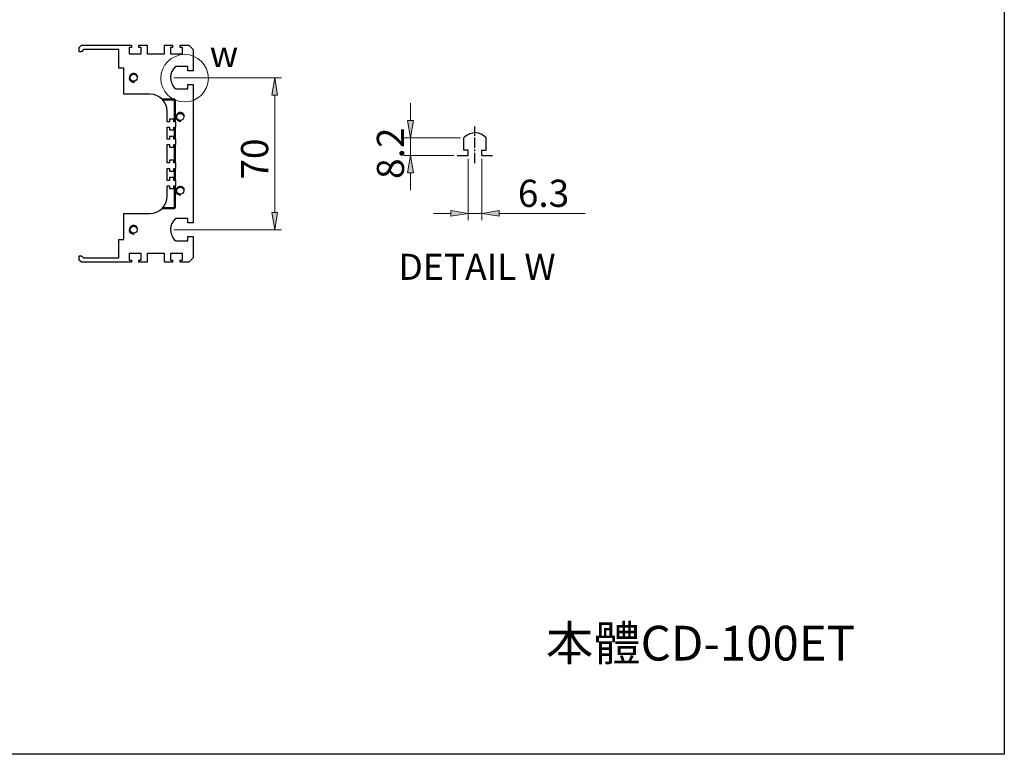
# Model space of a CAD drawing. Units: inches. Extents: x -173 to 2064, y 181 to 1919.
# Drawn here: x 1610 to 2064, y 1079 to 1418 of the extents above; entities that cross this region are included whole.
import ezdxf

# ---------------------------------------------------------------- set-up
doc = ezdxf.new("R2010")
doc.units = ezdxf.units.IN
doc.header["$MEASUREMENT"] = 0
doc.linetypes.add('AI-Linetype-188', pattern=[7.14375, 4.7625, -0.79375, 0.79375, -0.79375])

# ---------------------------------------------------------------- blocks, each defined once
blk = doc.blocks.new('block 1718')
at = {"color": 2, "true_color": 0xffff00, "insert": (1784.6, 1297.98), "char_height": 12, "attachment_point": 7}
blk.add_mtext('\\fDFKai-SB|b0|i0|c0|p34;\\W1;DETAIL W', dxfattribs=at)
blk = doc.blocks.new('block 1720')
at = {"color": 2, "lineweight": 13, "true_color": 0xffff00}
blk.add_lwpolyline([(1816.7, 1353.67), (1816.7, 1325.47)], dxfattribs=at)
blk = doc.blocks.new('block 1721')
at = {"color": 2, "lineweight": 13, "true_color": 0xffff00}
blk.add_lwpolyline([(1823, 1353.67), (1823, 1325.47)], dxfattribs=at)
blk = doc.blocks.new('block 1722')
at = {"color": 2, "lineweight": 13, "true_color": 0xffff00}
blk.add_lwpolyline([(1808.7, 1328.6), (1800.7, 1328.6)], dxfattribs=at)
blk = doc.blocks.new('block 1723')
at = {"color": 2, "lineweight": 13, "true_color": 0xffff00}
blk.add_lwpolyline([(1831, 1328.6), (1870.59, 1328.6)], dxfattribs=at)
blk = doc.blocks.new('block 1724')
at = {"color": 2, "lineweight": 13, "true_color": 0xffff00}
blk.add_lwpolyline([(1816.7, 1328.6), (1823, 1328.6)], dxfattribs=at)
blk = doc.blocks.new('block 1725')
at = {"true_color": 0xffff00}
h = blk.add_hatch(color=2, dxfattribs=at)
h.dxf.hatch_style = 2
h.paths.add_polyline_path([(1808.7, 1329.93), (1808.7, 1327.27), (1816.7, 1328.6)])
at = {"lineweight": 0}
blk.add_lwpolyline([(1808.7, 1329.93), (1808.7, 1327.27), (1816.7, 1328.6), (1808.7, 1329.93)], dxfattribs=at)
blk = doc.blocks.new('block 1726')
at = {"true_color": 0xffff00}
h = blk.add_hatch(color=2, dxfattribs=at)
h.dxf.hatch_style = 2
h.paths.add_polyline_path([(1831, 1329.93), (1831, 1327.27), (1823, 1328.6)])
at = {"lineweight": 0}
blk.add_lwpolyline([(1831, 1329.93), (1831, 1327.27), (1823, 1328.6), (1831, 1329.93)], dxfattribs=at)
blk = doc.blocks.new('block 1727')
at = {"color": 2, "true_color": 0xffff00, "insert": (1839.62, 1331.6), "char_height": 12.5, "attachment_point": 7}
blk.add_mtext('\\fAdobe Ming Std L|b0|i0|c0|p34;\\W1;6.3', dxfattribs=at)
blk = doc.blocks.new('block 1728')
at = {"lineweight": 0}
blk.add_lwpolyline([(1816.7, 1355.24), (1816.7, 1355.24)], dxfattribs=at)
blk = doc.blocks.new('block 1729')
at = {"lineweight": 0}
blk.add_lwpolyline([(1823, 1355.24), (1823, 1355.24)], dxfattribs=at)
blk = doc.blocks.new('block 1730')
at = {"lineweight": 0}
blk.add_lwpolyline([(1823, 1328.6), (1823, 1328.6)], dxfattribs=at)
blk = doc.blocks.new('block 1719')
for name in ['block 1728', 'block 1720', 'block 1729', 'block 1721', 'block 1727', 'block 1725', 'block 1726', 'block 1722', 'block 1724', 'block 1730', 'block 1723']:
    blk.add_blockref(name, (0, 0))
blk = doc.blocks.new('block 1732')
at = {"color": 2, "lineweight": 13, "true_color": 0xffff00}
blk.add_lwpolyline([(1810.13, 1355.24), (1787.02, 1355.24)], dxfattribs=at)
blk = doc.blocks.new('block 1733')
at = {"color": 2, "lineweight": 13, "true_color": 0xffff00}
blk.add_lwpolyline([(1813.13, 1363.44), (1787.02, 1363.44)], dxfattribs=at)
blk = doc.blocks.new('block 1734')
at = {"color": 2, "lineweight": 13, "true_color": 0xffff00}
blk.add_lwpolyline([(1790.14, 1347.24), (1790.14, 1339.24)], dxfattribs=at)
blk = doc.blocks.new('block 1735')
at = {"color": 2, "lineweight": 13, "true_color": 0xffff00}
blk.add_lwpolyline([(1790.14, 1371.44), (1790.14, 1379.44)], dxfattribs=at)
blk = doc.blocks.new('block 1736')
at = {"color": 2, "lineweight": 13, "true_color": 0xffff00}
blk.add_lwpolyline([(1790.14, 1355.24), (1790.14, 1363.44)], dxfattribs=at)
blk = doc.blocks.new('block 1737')
at = {"true_color": 0xffff00}
h = blk.add_hatch(color=2, dxfattribs=at)
h.dxf.hatch_style = 2
h.paths.add_polyline_path([(1788.81, 1347.24), (1791.47, 1347.24), (1790.14, 1355.24)])
at = {"lineweight": 0}
blk.add_lwpolyline([(1788.81, 1347.24), (1791.47, 1347.24), (1790.14, 1355.24), (1788.81, 1347.24)], dxfattribs=at)
blk = doc.blocks.new('block 1738')
at = {"true_color": 0xffff00}
h = blk.add_hatch(color=2, dxfattribs=at)
h.dxf.hatch_style = 2
h.paths.add_polyline_path([(1788.81, 1371.44), (1791.47, 1371.44), (1790.14, 1363.44)])
at = {"lineweight": 0}
blk.add_lwpolyline([(1788.81, 1371.44), (1791.47, 1371.44), (1790.14, 1363.44), (1788.81, 1371.44)], dxfattribs=at)
blk = doc.blocks.new('block 1739')
at = {"color": 2, "true_color": 0xffff00, "insert": (1787.14, 1344.46), "char_height": 12.5, "attachment_point": 7, "rotation": 90}
blk.add_mtext('\\fAdobe Ming Std L|b0|i0|c0|p34;\\W1;8.2', dxfattribs=at)
blk = doc.blocks.new('block 1740')
at = {"lineweight": 0}
blk.add_lwpolyline([(1811.7, 1355.24), (1811.7, 1355.24)], dxfattribs=at)
blk = doc.blocks.new('block 1741')
at = {"lineweight": 0}
blk.add_lwpolyline([(1814.7, 1363.44), (1814.7, 1363.44)], dxfattribs=at)
blk = doc.blocks.new('block 1742')
at = {"lineweight": 0}
blk.add_lwpolyline([(1790.14, 1363.44), (1790.14, 1363.44)], dxfattribs=at)
blk = doc.blocks.new('block 1731')
for name in ['block 1735', 'block 1738', 'block 1739', 'block 1733', 'block 1736', 'block 1742', 'block 1741', 'block 1732', 'block 1737', 'block 1740', 'block 1734']:
    blk.add_blockref(name, (0, 0))
blk = doc.blocks.new('block 1744')
at = {"color": 2, "lineweight": 13, "true_color": 0xffff00}
blk.add_lwpolyline([(1681.13, 1391.06), (1730.69, 1391.06)], dxfattribs=at)
blk = doc.blocks.new('block 1745')
at = {"color": 2, "lineweight": 13, "true_color": 0xffff00}
blk.add_lwpolyline([(1681.13, 1321.06), (1730.69, 1321.06)], dxfattribs=at)
blk = doc.blocks.new('block 1746')
at = {"color": 2, "lineweight": 13, "true_color": 0xffff00}
blk.add_lwpolyline([(1727.57, 1383.06), (1727.57, 1329.06)], dxfattribs=at)
blk = doc.blocks.new('block 1747')
at = {"true_color": 0xffff00}
h = blk.add_hatch(color=2, dxfattribs=at)
h.dxf.hatch_style = 2
h.paths.add_polyline_path([(1726.23, 1383.06), (1728.9, 1383.06), (1727.57, 1391.06)])
at = {"lineweight": 0}
blk.add_lwpolyline([(1726.23, 1383.06), (1728.9, 1383.06), (1727.57, 1391.06), (1726.23, 1383.06)], dxfattribs=at)
blk = doc.blocks.new('block 1748')
at = {"true_color": 0xffff00}
h = blk.add_hatch(color=2, dxfattribs=at)
h.dxf.hatch_style = 2
h.paths.add_polyline_path([(1726.23, 1329.06), (1728.9, 1329.06), (1727.57, 1321.06)])
at = {"lineweight": 0}
blk.add_lwpolyline([(1726.23, 1329.06), (1728.9, 1329.06), (1727.57, 1321.06), (1726.23, 1329.06)], dxfattribs=at)
blk = doc.blocks.new('block 1749')
at = {"color": 2, "true_color": 0xffff00, "insert": (1724.57, 1344.16), "char_height": 12.5, "attachment_point": 7, "rotation": 90}
blk.add_mtext('\\fAdobe Ming Std L|b0|i0|c0|p34;\\W1;70', dxfattribs=at)
blk = doc.blocks.new('block 1750')
at = {"lineweight": 0}
blk.add_lwpolyline([(1679.57, 1391.06), (1679.57, 1391.06)], dxfattribs=at)
blk = doc.blocks.new('block 1751')
at = {"lineweight": 0}
blk.add_lwpolyline([(1679.57, 1321.06), (1679.57, 1321.06)], dxfattribs=at)
blk = doc.blocks.new('block 1752')
at = {"lineweight": 0}
blk.add_lwpolyline([(1727.57, 1321.06), (1727.57, 1321.06)], dxfattribs=at)
blk = doc.blocks.new('block 1743')
for name in ['block 1750', 'block 1744', 'block 1747', 'block 1746', 'block 1749', 'block 1748', 'block 1751', 'block 1745', 'block 1752']:
    blk.add_blockref(name, (0, 0))
blk = doc.blocks.new('block 1753')
at = {"color": 2, "lineweight": 13, "true_color": 0xffff00}
blk.add_open_spline([(1696.99, 1390.87), (1696.99, 1396.91), (1692.09, 1401.81), (1686.04, 1401.81), (1680, 1401.81), (1675.1, 1396.91), (1675.1, 1390.87), (1675.1, 1384.82), (1680, 1379.92), (1686.04, 1379.92), (1692.09, 1379.92), (1696.99, 1384.82), (1696.99, 1390.87), (1696.99, 1390.87), (1696.99, 1390.87), (1696.99, 1390.87)], degree=3, knots=[0, 0, 0, 0, 1, 1, 1, 2, 2, 2, 3, 3, 3, 4, 4, 4, 5, 5, 5, 5], dxfattribs=at)
blk = doc.blocks.new('block 1754')
at = {"color": 2, "true_color": 0xffff00, "insert": (1697.61, 1396.06), "char_height": 12, "attachment_point": 7}
blk.add_mtext('\\fDFKai-SB|b0|i0|c0|p34;\\W1;w', dxfattribs=at)
blk = doc.blocks.new('block 2020')
at = {"color": 7, "lineweight": 25, "true_color": 0xffffff}
blk.add_lwpolyline([(968.21, 1915.61), (2063.79, 1915.61), (2063.79, 1079.39), (968.21, 1079.39), (968.21, 1915.61)], dxfattribs=at)
blk = doc.blocks.new('block 2042')
at = {"color": 7, "true_color": 0xffffff, "insert": (1852.54, 1122.6), "char_height": 16, "attachment_point": 7}
blk.add_mtext('\\fDFKai-SB|b0|i0|c0|p34;\\W1;本體CD-100ET', dxfattribs=at)
blk = doc.blocks.new('block 2084')
at = {"color": 41, "lineweight": 25, "true_color": 0xffdf7f}
blk.add_open_spline([(1825, 1363.44), (1822.38, 1366.28), (1817.95, 1366.46), (1815.11, 1363.85), (1815, 1363.75), (1814.79, 1363.54), (1814.7, 1363.44)], degree=3, knots=[0, 0, 0, 0, 1, 1, 1, 2, 2, 2, 2], dxfattribs=at)
blk = doc.blocks.new('block 2085')
at = {"color": 1, "linetype": 'AI-Linetype-188', "lineweight": 25, "true_color": 0xff0000}
blk.add_lwpolyline([(1819.85, 1351.7), (1819.85, 1368.7)], dxfattribs=at)
blk = doc.blocks.new('block 2086')
at = {"color": 41, "lineweight": 25, "true_color": 0xffdf7f}
blk.add_lwpolyline([(1814.7, 1357.74), (1814.7, 1363.44)], dxfattribs=at)
blk = doc.blocks.new('block 2087')
at = {"color": 41, "lineweight": 25, "true_color": 0xffdf7f}
blk.add_lwpolyline([(1816.7, 1355.24), (1816.7, 1357.74)], dxfattribs=at)
blk = doc.blocks.new('block 2088')
at = {"color": 41, "lineweight": 25, "true_color": 0xffdf7f}
blk.add_lwpolyline([(1816.7, 1357.74), (1814.7, 1357.74)], dxfattribs=at)
blk = doc.blocks.new('block 2089')
at = {"color": 41, "lineweight": 25, "true_color": 0xffdf7f}
blk.add_lwpolyline([(1825, 1357.74), (1825, 1363.44)], dxfattribs=at)
blk = doc.blocks.new('block 2090')
at = {"color": 41, "lineweight": 25, "true_color": 0xffdf7f}
blk.add_lwpolyline([(1823, 1355.24), (1823, 1357.74)], dxfattribs=at)
blk = doc.blocks.new('block 2091')
at = {"color": 41, "lineweight": 25, "true_color": 0xffdf7f}
blk.add_lwpolyline([(1823, 1357.74), (1825, 1357.74)], dxfattribs=at)
blk = doc.blocks.new('block 2092')
at = {"color": 41, "lineweight": 25, "true_color": 0xffdf7f}
blk.add_lwpolyline([(1823, 1355.24), (1828, 1355.24)], dxfattribs=at)
blk = doc.blocks.new('block 2093')
at = {"color": 41, "lineweight": 25, "true_color": 0xffdf7f}
blk.add_lwpolyline([(1811.7, 1355.24), (1816.7, 1355.24)], dxfattribs=at)
blk = doc.blocks.new('block 2095')
at = {"color": 41, "lineweight": 25, "true_color": 0xffdf7f}
blk.add_lwpolyline([(1678.03, 1336.56), (1678.03, 1341.31)], dxfattribs=at)
blk = doc.blocks.new('block 2096')
at = {"color": 41, "lineweight": 25, "true_color": 0xffdf7f}
blk.add_lwpolyline([(1679.03, 1341.31), (1679.03, 1340.06)], dxfattribs=at)
blk = doc.blocks.new('block 2097')
at = {"color": 41, "lineweight": 25, "true_color": 0xffdf7f}
blk.add_lwpolyline([(1678.03, 1341.31), (1679.03, 1341.31)], dxfattribs=at)
blk = doc.blocks.new('block 2098')
at = {"color": 41, "lineweight": 25, "true_color": 0xffdf7f}
blk.add_open_spline([(1670.03, 1328.56), (1674.45, 1328.56), (1678.03, 1332.15), (1678.03, 1336.56)], degree=3, dxfattribs=at)
blk = doc.blocks.new('block 2099')
at = {"color": 41, "lineweight": 25, "true_color": 0xffdf7f}
blk.add_lwpolyline([(1679.03, 1349.31), (1679.03, 1348.06)], dxfattribs=at)
blk = doc.blocks.new('block 2100')
at = {"color": 41, "lineweight": 25, "true_color": 0xffdf7f}
blk.add_lwpolyline([(1678.03, 1349.31), (1679.03, 1349.31)], dxfattribs=at)
blk = doc.blocks.new('block 2101')
at = {"color": 41, "lineweight": 25, "true_color": 0xffdf7f}
blk.add_lwpolyline([(1678.03, 1343.81), (1678.03, 1349.31)], dxfattribs=at)
blk = doc.blocks.new('block 2102')
at = {"color": 41, "lineweight": 25, "true_color": 0xffdf7f}
blk.add_lwpolyline([(1679.03, 1343.81), (1678.03, 1343.81)], dxfattribs=at)
blk = doc.blocks.new('block 2103')
at = {"color": 41, "lineweight": 25, "true_color": 0xffdf7f}
blk.add_lwpolyline([(1679.03, 1345.06), (1679.03, 1343.81)], dxfattribs=at)
blk = doc.blocks.new('block 2104')
at = {"color": 41, "lineweight": 25, "true_color": 0xffdf7f}
blk.add_lwpolyline([(1681.03, 1345.06), (1679.03, 1345.06)], dxfattribs=at)
blk = doc.blocks.new('block 2105')
at = {"color": 41, "lineweight": 25, "true_color": 0xffdf7f}
blk.add_lwpolyline([(1681.03, 1343.81), (1681.03, 1345.06)], dxfattribs=at)
blk = doc.blocks.new('block 2106')
at = {"color": 41, "lineweight": 25, "true_color": 0xffdf7f}
blk.add_lwpolyline([(1679.03, 1360.31), (1679.03, 1359.06)], dxfattribs=at)
blk = doc.blocks.new('block 2107')
at = {"color": 41, "lineweight": 25, "true_color": 0xffdf7f}
blk.add_lwpolyline([(1678.03, 1360.31), (1679.03, 1360.31)], dxfattribs=at)
blk = doc.blocks.new('block 2108')
at = {"color": 41, "lineweight": 25, "true_color": 0xffdf7f}
blk.add_lwpolyline([(1678.03, 1351.81), (1678.03, 1360.31)], dxfattribs=at)
blk = doc.blocks.new('block 2109')
at = {"color": 41, "lineweight": 25, "true_color": 0xffdf7f}
blk.add_lwpolyline([(1679.03, 1351.81), (1678.03, 1351.81)], dxfattribs=at)
blk = doc.blocks.new('block 2110')
at = {"color": 41, "lineweight": 25, "true_color": 0xffdf7f}
blk.add_lwpolyline([(1679.03, 1353.06), (1679.03, 1351.81)], dxfattribs=at)
blk = doc.blocks.new('block 2111')
at = {"color": 41, "lineweight": 25, "true_color": 0xffdf7f}
blk.add_lwpolyline([(1681.03, 1353.06), (1679.03, 1353.06)], dxfattribs=at)
blk = doc.blocks.new('block 2112')
at = {"color": 41, "lineweight": 25, "true_color": 0xffdf7f}
blk.add_lwpolyline([(1681.03, 1351.81), (1681.03, 1353.06)], dxfattribs=at)
blk = doc.blocks.new('block 2113')
at = {"color": 41, "lineweight": 25, "true_color": 0xffdf7f}
blk.add_lwpolyline([(1679.03, 1368.31), (1679.03, 1367.06)], dxfattribs=at)
blk = doc.blocks.new('block 2114')
at = {"color": 41, "lineweight": 25, "true_color": 0xffdf7f}
blk.add_lwpolyline([(1678.03, 1368.31), (1679.03, 1368.31)], dxfattribs=at)
blk = doc.blocks.new('block 2115')
at = {"color": 41, "lineweight": 25, "true_color": 0xffdf7f}
blk.add_lwpolyline([(1678.03, 1362.81), (1678.03, 1368.31)], dxfattribs=at)
blk = doc.blocks.new('block 2116')
at = {"color": 41, "lineweight": 25, "true_color": 0xffdf7f}
blk.add_lwpolyline([(1679.03, 1362.81), (1678.03, 1362.81)], dxfattribs=at)
blk = doc.blocks.new('block 2117')
at = {"color": 41, "lineweight": 25, "true_color": 0xffdf7f}
blk.add_lwpolyline([(1679.03, 1364.06), (1679.03, 1362.81)], dxfattribs=at)
blk = doc.blocks.new('block 2118')
at = {"color": 41, "lineweight": 25, "true_color": 0xffdf7f}
blk.add_lwpolyline([(1681.03, 1364.06), (1679.03, 1364.06)], dxfattribs=at)
blk = doc.blocks.new('block 2119')
at = {"color": 41, "lineweight": 25, "true_color": 0xffdf7f}
blk.add_lwpolyline([(1681.03, 1362.81), (1681.03, 1364.06)], dxfattribs=at)
blk = doc.blocks.new('block 2120')
at = {"color": 41, "lineweight": 25, "true_color": 0xffdf7f}
blk.add_lwpolyline([(1678.03, 1370.81), (1678.03, 1375.56)], dxfattribs=at)
blk = doc.blocks.new('block 2121')
at = {"color": 41, "lineweight": 25, "true_color": 0xffdf7f}
blk.add_lwpolyline([(1679.03, 1370.81), (1678.03, 1370.81)], dxfattribs=at)
blk = doc.blocks.new('block 2122')
at = {"color": 41, "lineweight": 25, "true_color": 0xffdf7f}
blk.add_lwpolyline([(1679.03, 1372.06), (1679.03, 1370.81)], dxfattribs=at)
blk = doc.blocks.new('block 2123')
at = {"color": 41, "lineweight": 25, "true_color": 0xffdf7f}
blk.add_lwpolyline([(1681.03, 1372.06), (1679.03, 1372.06)], dxfattribs=at)
blk = doc.blocks.new('block 2124')
at = {"color": 41, "lineweight": 25, "true_color": 0xffdf7f}
blk.add_lwpolyline([(1681.03, 1370.81), (1681.03, 1372.06)], dxfattribs=at)
blk = doc.blocks.new('block 2125')
at = {"color": 41, "lineweight": 25, "true_color": 0xffdf7f}
blk.add_lwpolyline([(1690.03, 1317.91), (1690.03, 1308.06)], dxfattribs=at)
blk = doc.blocks.new('block 2126')
at = {"color": 41, "lineweight": 25, "true_color": 0xffdf7f}
blk.add_lwpolyline([(1687.53, 1317.91), (1690.03, 1317.91)], dxfattribs=at)
blk = doc.blocks.new('block 2127')
at = {"color": 41, "lineweight": 25, "true_color": 0xffdf7f}
blk.add_lwpolyline([(1687.53, 1315.91), (1687.53, 1317.91)], dxfattribs=at)
blk = doc.blocks.new('block 2128')
at = {"color": 41, "lineweight": 25, "true_color": 0xffdf7f}
blk.add_lwpolyline([(1681.83, 1315.91), (1687.53, 1315.91)], dxfattribs=at)
blk = doc.blocks.new('block 2129')
at = {"color": 41, "lineweight": 25, "true_color": 0xffdf7f}
blk.add_open_spline([(1681.83, 1326.21), (1678.99, 1323.6), (1678.8, 1319.17), (1681.42, 1316.32), (1681.52, 1316.21), (1681.72, 1316.01), (1681.83, 1315.91)], degree=3, knots=[0, 0, 0, 0, 1, 1, 1, 2, 2, 2, 2], dxfattribs=at)
blk = doc.blocks.new('block 2130')
at = {"color": 41, "lineweight": 25, "true_color": 0xffdf7f}
blk.add_lwpolyline([(1687.53, 1326.21), (1681.83, 1326.21)], dxfattribs=at)
blk = doc.blocks.new('block 2131')
at = {"color": 41, "lineweight": 25, "true_color": 0xffdf7f}
blk.add_lwpolyline([(1687.53, 1324.21), (1687.53, 1326.21)], dxfattribs=at)
blk = doc.blocks.new('block 2132')
at = {"color": 41, "lineweight": 25, "true_color": 0xffdf7f}
blk.add_lwpolyline([(1690.03, 1324.21), (1687.53, 1324.21)], dxfattribs=at)
blk = doc.blocks.new('block 2133')
at = {"color": 41, "lineweight": 25, "true_color": 0xffdf7f}
blk.add_lwpolyline([(1687.53, 1387.91), (1690.03, 1387.91)], dxfattribs=at)
blk = doc.blocks.new('block 2134')
at = {"color": 41, "lineweight": 25, "true_color": 0xffdf7f}
blk.add_lwpolyline([(1687.53, 1385.91), (1687.53, 1387.91)], dxfattribs=at)
blk = doc.blocks.new('block 2135')
at = {"color": 41, "lineweight": 25, "true_color": 0xffdf7f}
blk.add_lwpolyline([(1681.83, 1385.91), (1687.53, 1385.91)], dxfattribs=at)
blk = doc.blocks.new('block 2136')
at = {"color": 41, "lineweight": 25, "true_color": 0xffdf7f}
blk.add_open_spline([(1681.83, 1396.21), (1678.99, 1393.6), (1678.8, 1389.17), (1681.42, 1386.32), (1681.52, 1386.21), (1681.72, 1386.01), (1681.83, 1385.91)], degree=3, knots=[0, 0, 0, 0, 1, 1, 1, 2, 2, 2, 2], dxfattribs=at)
blk = doc.blocks.new('block 2137')
at = {"color": 41, "lineweight": 25, "true_color": 0xffdf7f}
blk.add_lwpolyline([(1687.53, 1396.21), (1681.83, 1396.21)], dxfattribs=at)
blk = doc.blocks.new('block 2138')
at = {"color": 41, "lineweight": 25, "true_color": 0xffdf7f}
blk.add_lwpolyline([(1687.53, 1394.21), (1687.53, 1396.21)], dxfattribs=at)
blk = doc.blocks.new('block 2139')
at = {"color": 41, "lineweight": 25, "true_color": 0xffdf7f}
blk.add_lwpolyline([(1690.03, 1394.21), (1687.53, 1394.21)], dxfattribs=at)
blk = doc.blocks.new('block 2140')
at = {"color": 41, "lineweight": 25, "true_color": 0xffdf7f}
blk.add_lwpolyline([(1690.03, 1387.91), (1690.03, 1324.21)], dxfattribs=at)
blk = doc.blocks.new('block 2141')
at = {"color": 41, "lineweight": 25, "true_color": 0xffdf7f}
blk.add_lwpolyline([(1690.03, 1308.06), (1688.03, 1306.06)], dxfattribs=at)
blk = doc.blocks.new('block 2142')
at = {"color": 41, "lineweight": 25, "true_color": 0xffdf7f}
blk.add_lwpolyline([(1688.03, 1306.06), (1684.03, 1306.06)], dxfattribs=at)
blk = doc.blocks.new('block 2143')
at = {"color": 41, "lineweight": 25, "true_color": 0xffdf7f}
blk.add_lwpolyline([(1684.03, 1306.06), (1684.03, 1307.06)], dxfattribs=at)
blk = doc.blocks.new('block 2144')
at = {"color": 41, "lineweight": 25, "true_color": 0xffdf7f}
blk.add_lwpolyline([(1684.03, 1307.06), (1685.03, 1307.06)], dxfattribs=at)
blk = doc.blocks.new('block 2145')
at = {"color": 41, "lineweight": 25, "true_color": 0xffdf7f}
blk.add_lwpolyline([(1685.03, 1307.06), (1685.03, 1310.06)], dxfattribs=at)
blk = doc.blocks.new('block 2146')
at = {"color": 41, "lineweight": 25, "true_color": 0xffdf7f}
blk.add_lwpolyline([(1685.03, 1310.06), (1679.53, 1310.06)], dxfattribs=at)
blk = doc.blocks.new('block 2147')
at = {"color": 41, "lineweight": 25, "true_color": 0xffdf7f}
blk.add_lwpolyline([(1679.53, 1310.06), (1679.53, 1307.06)], dxfattribs=at)
blk = doc.blocks.new('block 2148')
at = {"color": 41, "lineweight": 25, "true_color": 0xffdf7f}
blk.add_lwpolyline([(1679.53, 1307.06), (1680.53, 1307.06)], dxfattribs=at)
blk = doc.blocks.new('block 2149')
at = {"color": 41, "lineweight": 25, "true_color": 0xffdf7f}
blk.add_lwpolyline([(1680.53, 1307.06), (1680.53, 1306.06)], dxfattribs=at)
blk = doc.blocks.new('block 2150')
at = {"color": 41, "lineweight": 25, "true_color": 0xffdf7f}
blk.add_lwpolyline([(1680.53, 1306.06), (1676.78, 1306.06)], dxfattribs=at)
blk = doc.blocks.new('block 2151')
at = {"color": 41, "lineweight": 25, "true_color": 0xffdf7f}
blk.add_lwpolyline([(1676.78, 1306.06), (1676.78, 1310.06)], dxfattribs=at)
blk = doc.blocks.new('block 2152')
at = {"color": 41, "lineweight": 25, "true_color": 0xffdf7f}
blk.add_lwpolyline([(1676.78, 1310.06), (1668.78, 1310.06)], dxfattribs=at)
blk = doc.blocks.new('block 2153')
at = {"color": 41, "lineweight": 25, "true_color": 0xffdf7f}
blk.add_lwpolyline([(1668.78, 1310.06), (1668.78, 1306.06)], dxfattribs=at)
blk = doc.blocks.new('block 2154')
at = {"color": 41, "lineweight": 25, "true_color": 0xffdf7f}
blk.add_lwpolyline([(1668.78, 1306.06), (1665.03, 1306.06)], dxfattribs=at)
blk = doc.blocks.new('block 2155')
at = {"color": 41, "lineweight": 25, "true_color": 0xffdf7f}
blk.add_lwpolyline([(1665.03, 1306.06), (1665.03, 1307.06)], dxfattribs=at)
blk = doc.blocks.new('block 2156')
at = {"color": 41, "lineweight": 25, "true_color": 0xffdf7f}
blk.add_lwpolyline([(1665.03, 1307.06), (1666.03, 1307.06)], dxfattribs=at)
blk = doc.blocks.new('block 2157')
at = {"color": 41, "lineweight": 25, "true_color": 0xffdf7f}
blk.add_lwpolyline([(1666.03, 1307.06), (1666.03, 1310.06)], dxfattribs=at)
blk = doc.blocks.new('block 2158')
at = {"color": 41, "lineweight": 25, "true_color": 0xffdf7f}
blk.add_lwpolyline([(1666.03, 1310.06), (1660.53, 1310.06)], dxfattribs=at)
blk = doc.blocks.new('block 2159')
at = {"color": 41, "lineweight": 25, "true_color": 0xffdf7f}
blk.add_lwpolyline([(1660.53, 1310.06), (1660.53, 1307.06)], dxfattribs=at)
blk = doc.blocks.new('block 2160')
at = {"color": 41, "lineweight": 25, "true_color": 0xffdf7f}
blk.add_lwpolyline([(1660.53, 1307.06), (1661.53, 1307.06)], dxfattribs=at)
blk = doc.blocks.new('block 2161')
at = {"color": 41, "lineweight": 25, "true_color": 0xffdf7f}
blk.add_lwpolyline([(1661.53, 1307.06), (1661.53, 1306.06)], dxfattribs=at)
blk = doc.blocks.new('block 2162')
at = {"color": 41, "lineweight": 25, "true_color": 0xffdf7f}
blk.add_lwpolyline([(1661.53, 1306.06), (1638.53, 1306.06)], dxfattribs=at)
blk = doc.blocks.new('block 2163')
at = {"color": 41, "lineweight": 25, "true_color": 0xffdf7f}
blk.add_lwpolyline([(1638.53, 1306.06), (1637.53, 1307.06)], dxfattribs=at)
blk = doc.blocks.new('block 2164')
at = {"color": 41, "lineweight": 25, "true_color": 0xffdf7f}
blk.add_lwpolyline([(1637.53, 1307.06), (1637.53, 1309.06)], dxfattribs=at)
blk = doc.blocks.new('block 2165')
at = {"color": 41, "lineweight": 25, "true_color": 0xffdf7f}
blk.add_lwpolyline([(1637.53, 1309.06), (1638.53, 1309.06)], dxfattribs=at)
blk = doc.blocks.new('block 2166')
at = {"color": 41, "lineweight": 25, "true_color": 0xffdf7f}
blk.add_lwpolyline([(1638.53, 1309.06), (1639.53, 1308.06)], dxfattribs=at)
blk = doc.blocks.new('block 2167')
at = {"color": 41, "lineweight": 25, "true_color": 0xffdf7f}
blk.add_lwpolyline([(1639.53, 1308.06), (1655.78, 1308.06)], dxfattribs=at)
blk = doc.blocks.new('block 2168')
at = {"color": 41, "lineweight": 25, "true_color": 0xffdf7f}
blk.add_lwpolyline([(1655.78, 1308.06), (1655.78, 1316.56)], dxfattribs=at)
blk = doc.blocks.new('block 2169')
at = {"color": 41, "lineweight": 25, "true_color": 0xffdf7f}
blk.add_lwpolyline([(1655.78, 1316.56), (1658.03, 1316.56)], dxfattribs=at)
blk = doc.blocks.new('block 2170')
at = {"color": 41, "lineweight": 25, "true_color": 0xffdf7f}
blk.add_lwpolyline([(1658.03, 1316.56), (1658.03, 1328.56)], dxfattribs=at)
blk = doc.blocks.new('block 2171')
at = {"color": 41, "lineweight": 25, "true_color": 0xffdf7f}
blk.add_lwpolyline([(1658.03, 1328.56), (1670.03, 1328.56)], dxfattribs=at)
blk = doc.blocks.new('block 2172')
at = {"color": 41, "lineweight": 25, "true_color": 0xffdf7f}
blk.add_lwpolyline([(1679.03, 1340.06), (1681.03, 1340.06)], dxfattribs=at)
blk = doc.blocks.new('block 2173')
at = {"color": 41, "lineweight": 25, "true_color": 0xffdf7f}
blk.add_lwpolyline([(1681.03, 1340.06), (1681.03, 1341.31)], dxfattribs=at)
blk = doc.blocks.new('block 2174')
at = {"color": 41, "lineweight": 25, "true_color": 0xffdf7f}
blk.add_lwpolyline([(1681.03, 1341.31), (1682.03, 1341.31)], dxfattribs=at)
blk = doc.blocks.new('block 2175')
at = {"color": 41, "lineweight": 25, "true_color": 0xffdf7f}
blk.add_lwpolyline([(1682.03, 1341.31), (1682.03, 1343.81)], dxfattribs=at)
blk = doc.blocks.new('block 2176')
at = {"color": 41, "lineweight": 25, "true_color": 0xffdf7f}
blk.add_lwpolyline([(1682.03, 1343.81), (1681.03, 1343.81)], dxfattribs=at)
blk = doc.blocks.new('block 2177')
at = {"color": 41, "lineweight": 25, "true_color": 0xffdf7f}
blk.add_lwpolyline([(1679.03, 1348.06), (1681.03, 1348.06)], dxfattribs=at)
blk = doc.blocks.new('block 2178')
at = {"color": 41, "lineweight": 25, "true_color": 0xffdf7f}
blk.add_lwpolyline([(1681.03, 1348.06), (1681.03, 1349.31)], dxfattribs=at)
blk = doc.blocks.new('block 2179')
at = {"color": 41, "lineweight": 25, "true_color": 0xffdf7f}
blk.add_lwpolyline([(1681.03, 1349.31), (1682.03, 1349.31)], dxfattribs=at)
blk = doc.blocks.new('block 2180')
at = {"color": 41, "lineweight": 25, "true_color": 0xffdf7f}
blk.add_lwpolyline([(1682.03, 1349.31), (1682.03, 1351.81)], dxfattribs=at)
blk = doc.blocks.new('block 2181')
at = {"color": 41, "lineweight": 25, "true_color": 0xffdf7f}
blk.add_lwpolyline([(1682.03, 1351.81), (1681.03, 1351.81)], dxfattribs=at)
blk = doc.blocks.new('block 2182')
at = {"color": 41, "lineweight": 25, "true_color": 0xffdf7f}
blk.add_lwpolyline([(1679.03, 1359.06), (1681.03, 1359.06)], dxfattribs=at)
blk = doc.blocks.new('block 2183')
at = {"color": 41, "lineweight": 25, "true_color": 0xffdf7f}
blk.add_lwpolyline([(1681.03, 1359.06), (1681.03, 1360.31)], dxfattribs=at)
blk = doc.blocks.new('block 2184')
at = {"color": 41, "lineweight": 25, "true_color": 0xffdf7f}
blk.add_lwpolyline([(1681.03, 1360.31), (1682.03, 1360.31)], dxfattribs=at)
blk = doc.blocks.new('block 2185')
at = {"color": 41, "lineweight": 25, "true_color": 0xffdf7f}
blk.add_lwpolyline([(1682.03, 1360.31), (1682.03, 1362.81)], dxfattribs=at)
blk = doc.blocks.new('block 2186')
at = {"color": 41, "lineweight": 25, "true_color": 0xffdf7f}
blk.add_lwpolyline([(1682.03, 1362.81), (1681.03, 1362.81)], dxfattribs=at)
blk = doc.blocks.new('block 2187')
at = {"color": 41, "lineweight": 25, "true_color": 0xffdf7f}
blk.add_lwpolyline([(1679.03, 1367.06), (1681.03, 1367.06)], dxfattribs=at)
blk = doc.blocks.new('block 2188')
at = {"color": 41, "lineweight": 25, "true_color": 0xffdf7f}
blk.add_lwpolyline([(1681.03, 1367.06), (1681.03, 1368.31)], dxfattribs=at)
blk = doc.blocks.new('block 2189')
at = {"color": 41, "lineweight": 25, "true_color": 0xffdf7f}
blk.add_lwpolyline([(1681.03, 1368.31), (1682.03, 1368.31)], dxfattribs=at)
blk = doc.blocks.new('block 2190')
at = {"color": 41, "lineweight": 25, "true_color": 0xffdf7f}
blk.add_lwpolyline([(1682.03, 1368.31), (1682.03, 1370.81)], dxfattribs=at)
blk = doc.blocks.new('block 2191')
at = {"color": 41, "lineweight": 25, "true_color": 0xffdf7f}
blk.add_lwpolyline([(1682.03, 1370.81), (1681.03, 1370.81)], dxfattribs=at)
blk = doc.blocks.new('block 2192')
at = {"color": 41, "lineweight": 25, "true_color": 0xffdf7f}
blk.add_open_spline([(1678.03, 1375.56), (1678.03, 1379.98), (1674.45, 1383.56), (1670.03, 1383.56)], degree=3, dxfattribs=at)
blk = doc.blocks.new('block 2193')
at = {"color": 41, "lineweight": 25, "true_color": 0xffdf7f}
blk.add_lwpolyline([(1670.03, 1383.56), (1658.03, 1383.56)], dxfattribs=at)
blk = doc.blocks.new('block 2194')
at = {"color": 41, "lineweight": 25, "true_color": 0xffdf7f}
blk.add_lwpolyline([(1658.03, 1383.56), (1658.03, 1395.56)], dxfattribs=at)
blk = doc.blocks.new('block 2195')
at = {"color": 41, "lineweight": 25, "true_color": 0xffdf7f}
blk.add_lwpolyline([(1658.03, 1395.56), (1655.78, 1395.56)], dxfattribs=at)
blk = doc.blocks.new('block 2196')
at = {"color": 41, "lineweight": 25, "true_color": 0xffdf7f}
blk.add_lwpolyline([(1655.78, 1395.56), (1655.78, 1404.06)], dxfattribs=at)
blk = doc.blocks.new('block 2197')
at = {"color": 41, "lineweight": 25, "true_color": 0xffdf7f}
blk.add_lwpolyline([(1655.78, 1404.06), (1639.53, 1404.06)], dxfattribs=at)
blk = doc.blocks.new('block 2198')
at = {"color": 41, "lineweight": 25, "true_color": 0xffdf7f}
blk.add_lwpolyline([(1639.53, 1404.06), (1638.53, 1403.06)], dxfattribs=at)
blk = doc.blocks.new('block 2199')
at = {"color": 41, "lineweight": 25, "true_color": 0xffdf7f}
blk.add_lwpolyline([(1638.53, 1403.06), (1637.53, 1403.06)], dxfattribs=at)
blk = doc.blocks.new('block 2200')
at = {"color": 41, "lineweight": 25, "true_color": 0xffdf7f}
blk.add_lwpolyline([(1637.53, 1403.06), (1637.53, 1405.06)], dxfattribs=at)
blk = doc.blocks.new('block 2201')
at = {"color": 41, "lineweight": 25, "true_color": 0xffdf7f}
blk.add_lwpolyline([(1637.53, 1405.06), (1638.53, 1406.06)], dxfattribs=at)
blk = doc.blocks.new('block 2202')
at = {"color": 41, "lineweight": 25, "true_color": 0xffdf7f}
blk.add_lwpolyline([(1638.53, 1406.06), (1661.53, 1406.06)], dxfattribs=at)
blk = doc.blocks.new('block 2203')
at = {"color": 41, "lineweight": 25, "true_color": 0xffdf7f}
blk.add_lwpolyline([(1661.53, 1406.06), (1661.53, 1405.06)], dxfattribs=at)
blk = doc.blocks.new('block 2204')
at = {"color": 41, "lineweight": 25, "true_color": 0xffdf7f}
blk.add_lwpolyline([(1661.53, 1405.06), (1660.53, 1405.06)], dxfattribs=at)
blk = doc.blocks.new('block 2205')
at = {"color": 41, "lineweight": 25, "true_color": 0xffdf7f}
blk.add_lwpolyline([(1660.53, 1405.06), (1660.53, 1402.06)], dxfattribs=at)
blk = doc.blocks.new('block 2206')
at = {"color": 41, "lineweight": 25, "true_color": 0xffdf7f}
blk.add_lwpolyline([(1660.53, 1402.06), (1666.03, 1402.06)], dxfattribs=at)
blk = doc.blocks.new('block 2207')
at = {"color": 41, "lineweight": 25, "true_color": 0xffdf7f}
blk.add_lwpolyline([(1666.03, 1402.06), (1666.03, 1405.06)], dxfattribs=at)
blk = doc.blocks.new('block 2208')
at = {"color": 41, "lineweight": 25, "true_color": 0xffdf7f}
blk.add_lwpolyline([(1666.03, 1405.06), (1665.03, 1405.06)], dxfattribs=at)
blk = doc.blocks.new('block 2209')
at = {"color": 41, "lineweight": 25, "true_color": 0xffdf7f}
blk.add_lwpolyline([(1665.03, 1405.06), (1665.03, 1406.06)], dxfattribs=at)
blk = doc.blocks.new('block 2210')
at = {"color": 41, "lineweight": 25, "true_color": 0xffdf7f}
blk.add_lwpolyline([(1665.03, 1406.06), (1668.78, 1406.06)], dxfattribs=at)
blk = doc.blocks.new('block 2211')
at = {"color": 41, "lineweight": 25, "true_color": 0xffdf7f}
blk.add_lwpolyline([(1668.78, 1406.06), (1668.78, 1402.06)], dxfattribs=at)
blk = doc.blocks.new('block 2212')
at = {"color": 41, "lineweight": 25, "true_color": 0xffdf7f}
blk.add_lwpolyline([(1668.78, 1402.06), (1676.78, 1402.06)], dxfattribs=at)
blk = doc.blocks.new('block 2213')
at = {"color": 41, "lineweight": 25, "true_color": 0xffdf7f}
blk.add_lwpolyline([(1676.78, 1402.06), (1676.78, 1406.06)], dxfattribs=at)
blk = doc.blocks.new('block 2214')
at = {"color": 41, "lineweight": 25, "true_color": 0xffdf7f}
blk.add_lwpolyline([(1676.78, 1406.06), (1680.53, 1406.06)], dxfattribs=at)
blk = doc.blocks.new('block 2215')
at = {"color": 41, "lineweight": 25, "true_color": 0xffdf7f}
blk.add_lwpolyline([(1680.53, 1406.06), (1680.53, 1405.06)], dxfattribs=at)
blk = doc.blocks.new('block 2216')
at = {"color": 41, "lineweight": 25, "true_color": 0xffdf7f}
blk.add_lwpolyline([(1680.53, 1405.06), (1679.53, 1405.06)], dxfattribs=at)
blk = doc.blocks.new('block 2217')
at = {"color": 41, "lineweight": 25, "true_color": 0xffdf7f}
blk.add_lwpolyline([(1679.53, 1405.06), (1679.53, 1402.06)], dxfattribs=at)
blk = doc.blocks.new('block 2218')
at = {"color": 41, "lineweight": 25, "true_color": 0xffdf7f}
blk.add_lwpolyline([(1679.53, 1402.06), (1685.03, 1402.06)], dxfattribs=at)
blk = doc.blocks.new('block 2219')
at = {"color": 41, "lineweight": 25, "true_color": 0xffdf7f}
blk.add_lwpolyline([(1685.03, 1402.06), (1685.03, 1405.06)], dxfattribs=at)
blk = doc.blocks.new('block 2220')
at = {"color": 41, "lineweight": 25, "true_color": 0xffdf7f}
blk.add_lwpolyline([(1685.03, 1405.06), (1684.03, 1405.06)], dxfattribs=at)
blk = doc.blocks.new('block 2221')
at = {"color": 41, "lineweight": 25, "true_color": 0xffdf7f}
blk.add_lwpolyline([(1684.03, 1405.06), (1684.03, 1406.06)], dxfattribs=at)
blk = doc.blocks.new('block 2222')
at = {"color": 41, "lineweight": 25, "true_color": 0xffdf7f}
blk.add_lwpolyline([(1684.03, 1406.06), (1688.03, 1406.06)], dxfattribs=at)
blk = doc.blocks.new('block 2223')
at = {"color": 41, "lineweight": 25, "true_color": 0xffdf7f}
blk.add_lwpolyline([(1688.03, 1406.06), (1690.03, 1404.06)], dxfattribs=at)
blk = doc.blocks.new('block 2224')
at = {"color": 41, "lineweight": 25, "true_color": 0xffdf7f}
blk.add_lwpolyline([(1690.03, 1404.06), (1690.03, 1394.21)], dxfattribs=at)
blk = doc.blocks.new('block 2225')
at = {"color": 41, "lineweight": 50, "true_color": 0xffdf7f}
blk.add_lwpolyline([(1681.53, 1336.06), (1681.53, 1331.06)], dxfattribs=at)
blk = doc.blocks.new('block 2226')
at = {"color": 41, "lineweight": 50, "true_color": 0xffdf7f}
blk.add_lwpolyline([(1675.84, 1331.06), (1681.53, 1331.06)], dxfattribs=at)
blk = doc.blocks.new('block 2227')
at = {"color": 41, "lineweight": 50, "true_color": 0xffdf7f}
blk.add_lwpolyline([(1681.53, 1370.81), (1681.53, 1376.06)], dxfattribs=at)
blk = doc.blocks.new('block 2228')
at = {"color": 41, "lineweight": 50, "true_color": 0xffdf7f}
blk.add_lwpolyline([(1681.53, 1362.81), (1681.53, 1368.31)], dxfattribs=at)
blk = doc.blocks.new('block 2229')
at = {"color": 41, "lineweight": 50, "true_color": 0xffdf7f}
blk.add_lwpolyline([(1681.53, 1351.81), (1681.53, 1360.31)], dxfattribs=at)
blk = doc.blocks.new('block 2230')
at = {"color": 41, "lineweight": 50, "true_color": 0xffdf7f}
blk.add_lwpolyline([(1681.53, 1343.81), (1681.53, 1349.31)], dxfattribs=at)
blk = doc.blocks.new('block 2231')
at = {"color": 41, "lineweight": 50, "true_color": 0xffdf7f}
blk.add_lwpolyline([(1681.53, 1336.06), (1681.53, 1341.31)], dxfattribs=at)
blk = doc.blocks.new('block 2232')
at = {"color": 41, "lineweight": 50, "true_color": 0xffdf7f}
blk.add_lwpolyline([(1681.53, 1381.06), (1681.53, 1376.06)], dxfattribs=at)
blk = doc.blocks.new('block 2233')
at = {"color": 41, "lineweight": 50, "true_color": 0xffdf7f}
blk.add_lwpolyline([(1675.84, 1381.06), (1681.53, 1381.06)], dxfattribs=at)
blk = doc.blocks.new('block 2234')
at = {"color": 41, "lineweight": 25, "true_color": 0xffdf7f}
blk.add_open_spline([(1685.65, 1373.06), (1685.65, 1373.96), (1684.93, 1374.68), (1684.03, 1374.68), (1683.14, 1374.68), (1682.41, 1373.96), (1682.41, 1373.06), (1682.41, 1372.17), (1683.14, 1371.44), (1684.03, 1371.44), (1684.93, 1371.44), (1685.65, 1372.17), (1685.65, 1373.06), (1685.65, 1373.06), (1685.65, 1373.06), (1685.65, 1373.06)], degree=3, knots=[0, 0, 0, 0, 1, 1, 1, 2, 2, 2, 3, 3, 3, 4, 4, 4, 5, 5, 5, 5], dxfattribs=at)
blk = doc.blocks.new('block 2235')
at = {"color": 41, "lineweight": 25, "true_color": 0xffdf7f}
blk.add_open_spline([(1664.15, 1391.06), (1664.15, 1391.96), (1663.43, 1392.68), (1662.53, 1392.68), (1661.64, 1392.68), (1660.91, 1391.96), (1660.91, 1391.06), (1660.91, 1390.17), (1661.64, 1389.44), (1662.53, 1389.44), (1663.43, 1389.44), (1664.15, 1390.17), (1664.15, 1391.06), (1664.15, 1391.06), (1664.15, 1391.06), (1664.15, 1391.06)], degree=3, knots=[0, 0, 0, 0, 1, 1, 1, 2, 2, 2, 3, 3, 3, 4, 4, 4, 5, 5, 5, 5], dxfattribs=at)
blk = doc.blocks.new('block 2236')
at = {"color": 41, "lineweight": 25, "true_color": 0xffdf7f}
blk.add_open_spline([(1664.15, 1321.06), (1664.15, 1321.96), (1663.43, 1322.68), (1662.53, 1322.68), (1661.64, 1322.68), (1660.91, 1321.96), (1660.91, 1321.06), (1660.91, 1320.17), (1661.64, 1319.44), (1662.53, 1319.44), (1663.43, 1319.44), (1664.15, 1320.17), (1664.15, 1321.06), (1664.15, 1321.06), (1664.15, 1321.06), (1664.15, 1321.06)], degree=3, knots=[0, 0, 0, 0, 1, 1, 1, 2, 2, 2, 3, 3, 3, 4, 4, 4, 5, 5, 5, 5], dxfattribs=at)
blk = doc.blocks.new('block 2237')
at = {"color": 41, "lineweight": 25, "true_color": 0xffdf7f}
blk.add_open_spline([(1685.65, 1339.06), (1685.65, 1339.96), (1684.93, 1340.68), (1684.03, 1340.68), (1683.14, 1340.68), (1682.41, 1339.96), (1682.41, 1339.06), (1682.41, 1338.17), (1683.14, 1337.44), (1684.03, 1337.44), (1684.93, 1337.44), (1685.65, 1338.17), (1685.65, 1339.06), (1685.65, 1339.06), (1685.65, 1339.06), (1685.65, 1339.06)], degree=3, knots=[0, 0, 0, 0, 1, 1, 1, 2, 2, 2, 3, 3, 3, 4, 4, 4, 5, 5, 5, 5], dxfattribs=at)
blk = doc.blocks.new('block 2238')
at = {"color": 41, "lineweight": 25, "true_color": 0xffdf7f}
blk.add_open_spline([(1686, 1373.41), (1685.81, 1374.5), (1684.77, 1375.23), (1683.68, 1375.03), (1682.6, 1374.84), (1681.87, 1373.8), (1682.06, 1372.72), (1682.25, 1371.63), (1683.29, 1370.9), (1684.38, 1371.09)], degree=3, knots=[0, 0, 0, 0, 1, 1, 1, 2, 2, 2, 3, 3, 3, 3], dxfattribs=at)
blk = doc.blocks.new('block 2239')
at = {"color": 41, "lineweight": 25, "true_color": 0xffdf7f}
blk.add_open_spline([(1664.5, 1391.41), (1664.31, 1392.5), (1663.27, 1393.23), (1662.18, 1393.03), (1661.1, 1392.84), (1660.37, 1391.8), (1660.56, 1390.72), (1660.75, 1389.63), (1661.79, 1388.9), (1662.88, 1389.09)], degree=3, knots=[0, 0, 0, 0, 1, 1, 1, 2, 2, 2, 3, 3, 3, 3], dxfattribs=at)
blk = doc.blocks.new('block 2240')
at = {"color": 41, "lineweight": 25, "true_color": 0xffdf7f}
blk.add_open_spline([(1664.5, 1321.41), (1664.31, 1322.5), (1663.27, 1323.23), (1662.18, 1323.03), (1661.1, 1322.84), (1660.37, 1321.8), (1660.56, 1320.72), (1660.75, 1319.63), (1661.79, 1318.9), (1662.88, 1319.09)], degree=3, knots=[0, 0, 0, 0, 1, 1, 1, 2, 2, 2, 3, 3, 3, 3], dxfattribs=at)
blk = doc.blocks.new('block 2241')
at = {"color": 41, "lineweight": 25, "true_color": 0xffdf7f}
blk.add_open_spline([(1686, 1339.41), (1685.81, 1340.5), (1684.77, 1341.23), (1683.68, 1341.03), (1682.6, 1340.84), (1681.87, 1339.8), (1682.06, 1338.72), (1682.25, 1337.63), (1683.29, 1336.9), (1684.38, 1337.09)], degree=3, knots=[0, 0, 0, 0, 1, 1, 1, 2, 2, 2, 3, 3, 3, 3], dxfattribs=at)
blk = doc.blocks.new('block 2094')
for name in ['block 2201', 'block 2200', 'block 2199', 'block 2202', 'block 2198', 'block 2197', 'block 2196', 'block 2204', 'block 2205', 'block 2203', 'block 2209', 'block 2210', 'block 2208', 'block 2207', 'block 2211', 'block 2213', 'block 2214', 'block 2216', 'block 2217', 'block 2215', 'block 2221', 'block 2222', 'block 2220', 'block 2219', 'block 2223', 'block 2224', 'block 2206', 'block 2212', 'block 2218', 'block 2195', 'block 2194', 'block 2239', 'block 2136', 'block 2137', 'block 2138', 'block 2139', 'block 2235', 'block 2135', 'block 2133', 'block 2134', 'block 2140', 'block 2193', 'block 2192', 'block 2233', 'block 2232', 'block 2120', 'block 2227', 'block 2238', 'block 2121', 'block 2122', 'block 2123', 'block 2124', 'block 2191', 'block 2190', 'block 2234', 'block 2114', 'block 2115', 'block 2113', 'block 2187', 'block 2188', 'block 2189', 'block 2228', 'block 2116', 'block 2117', 'block 2118', 'block 2119', 'block 2186', 'block 2185', 'block 2107', 'block 2108', 'block 2106', 'block 2182', 'block 2183', 'block 2184', 'block 2229', 'block 2110', 'block 2111', 'block 2112', 'block 2109', 'block 2100', 'block 2101', 'block 2099', 'block 2177', 'block 2181', 'block 2178', 'block 2179', 'block 2230', 'block 2180', 'block 2102', 'block 2103', 'block 2104', 'block 2105', 'block 2176', 'block 2175', 'block 2095', 'block 2097', 'block 2096', 'block 2172', 'block 2173', 'block 2174', 'block 2231', 'block 2241', 'block 2237', 'block 2098', 'block 2225', 'block 2226', 'block 2170', 'block 2171', 'block 2129', 'block 2130', 'block 2131', 'block 2240', 'block 2236', 'block 2132', 'block 2168', 'block 2169', 'block 2128', 'block 2126', 'block 2127', 'block 2125', 'block 2164', 'block 2165', 'block 2163', 'block 2166', 'block 2167', 'block 2158', 'block 2159', 'block 2160', 'block 2161', 'block 2155', 'block 2156', 'block 2157', 'block 2152', 'block 2153', 'block 2151', 'block 2146', 'block 2147', 'block 2148', 'block 2149', 'block 2143', 'block 2144', 'block 2145', 'block 2141', 'block 2162', 'block 2154', 'block 2150', 'block 2142']:
    blk.add_blockref(name, (0, 0))

msp = doc.modelspace()

# ---------------------------------------------------------------- block references
for name in ['block 2020', 'block 2094', 'block 1754', 'block 1753', 'block 1743', 'block 1731', 'block 2084', 'block 2085', 'block 2086', 'block 2089', 'block 2088', 'block 2087', 'block 2090', 'block 2091', 'block 1719', 'block 2093', 'block 2092', 'block 1718', 'block 2042']:
    msp.add_blockref(name, (0, 0))

doc.saveas('drawing.dxf')
